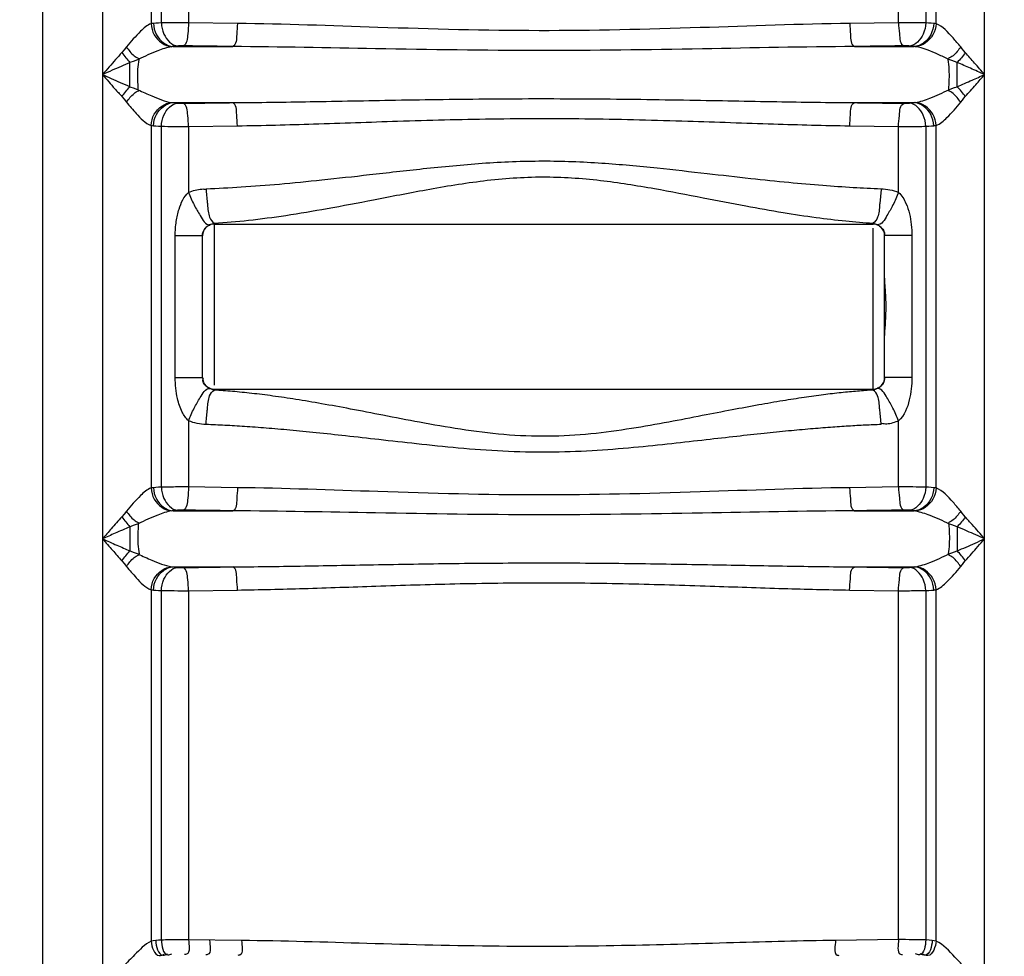
# Model space of a CAD drawing. Units: millimetres. Extents: x -898 to 3147, y 20328 to 23929.
# Drawn here: x 908 to 1247, y 22877 to 23199 of the extents above; entities that cross this region are included whole.
import ezdxf

# ---------------------------------------------------------------- set-up
doc = ezdxf.new("R2010")
doc.units = ezdxf.units.MM
doc.layers.add('AM_5', color=3, linetype='Continuous', lineweight=25)
doc.layers.add('körperlinien dünn', color=1, linetype='Continuous', lineweight=25)
doc.styles.get("Standard").update_dxf_attribs({"font": 'ARIAL.TTF'})
doc.dimstyles.new('AM_DIN$0', dxfattribs={"dimtxt": 50, "dimasz": 65, "dimexe": 25, "dimexo": 1, "dimgap": 15, "dimtad": 1, "dimdec": 0, "dimdsep": 46, "dimtxsty": 'STANDARD', "dimcen": 0, "dimclrd": 256, "dimclre": 256, "dimclrt": 2, "dimadec": 0, "dimazin": 2, "dimtp": 0.1, "dimtm": 0.1, "dimtfac": 0.71, "dimtdec": 0, "dimtmove": 0, "dimatfit": 3, "dimfxl": 1, "dimlwd": -1, "dimlwe": -1, "dimarcsym": 0})

# ---------------------------------------------------------------- blocks, each defined once
blk = doc.blocks.new('*D1558')
at = {"layer": 'AM_5'}
for p, q in [((1394.63, 23907.46), (-849.86, 23907.46)), ((-824.86, 23842.46), (-824.86, 22093.47)), ((-107.18, 22028.47), (-849.86, 22028.47))]:
    blk.add_line(p, q, dxfattribs=at)
for points in [[(-835.7, 23842.46), (-814.03, 23842.46), (-824.86, 23907.46)], [(-835.7, 22093.47), (-814.03, 22093.47), (-824.86, 22028.47)]]:
    blk.add_solid(points, dxfattribs=at)
at = {"layer": 'DEFPOINTS', "color": 0}
for p in [(1395.63, 23907.46), (-824.86, 22028.47), (-106.18, 22028.47)]:
    blk.add_point(p, dxfattribs=at)
at = {"layer": 'AM_5', "color": 2, "insert": (-865.39, 22908.67), "char_height": 50, "attachment_point": 5, "rotation": 90}
blk.add_mtext('1880', dxfattribs=at)

msp = doc.modelspace()

# ---------------------------------------------------------------- linework, layer by layer
at = {"layer": 'körperlinien dünn'}
for p, q in [((915.82, 22028.47), (915.82, 23591.47)), ((1223.55, 23197.98), (1223.55, 23290.22)), ((1240.28, 22308.79), (1240.28, 23290.22)), ((1210.62, 23198.31), (1210.62, 23288.17)), ((1220, 23288.17), (1220, 23198.25)), ((936.35, 23283.99), (936.35, 22308.79)), ((953.08, 23283.99), (953.08, 23197.98)), ((956.64, 23198.25), (956.64, 23283.99)), ((966.02, 23283.99), (966.02, 23198.31)), ((982.84, 23198.07), (966.02, 23198.31)), ((1210.62, 23198.31), (1193.8, 23198.07)), ((960.66, 23190.1), (981.2, 23190.1)), ((1195.44, 23190.1), (1215.97, 23190.1)), ((945.82, 23176.27), (945.82, 23184.6)), ((1230.82, 23176.27), (1230.82, 23184.6)), ((960.66, 23170.77), (981.2, 23170.77)), ((1195.44, 23170.77), (1215.97, 23170.77)), ((953.09, 23162.89), (953.08, 23037.98)), ((956.64, 23038.25), (956.64, 23162.62)), ((966.02, 23162.56), (982.84, 23162.8)), ((966.02, 23162.56), (966.02, 23139.84)), ((1193.8, 23162.8), (1210.62, 23162.56)), ((1210.62, 23139.84), (1210.62, 23162.56)), ((1220, 23162.62), (1220, 23038.25)), ((1223.55, 23037.98), (1223.55, 23162.89)), ((974.82, 23129.24), (974.82, 23073.41)), ((974.82, 23128.92), (1201.82, 23128.92)), ((1201.82, 23128.92), (1201.82, 23129.24)), ((1201.82, 23129.24), (1202.6, 23129)), ((1201.82, 23071.7), (1201.82, 23127.52)), ((1202.6, 23129), (1203.28, 23128.7)), ((961.41, 23076), (961.41, 23124.94)), ((961.41, 23124.94), (970.82, 23124.94)), ((970.82, 23076), (970.82, 23124.94)), ((1205.82, 23076), (1205.82, 23124.94)), ((1215.22, 23124.94), (1205.82, 23124.94)), ((1215.22, 23124.94), (1215.22, 23076)), ((961.41, 23076), (970.82, 23076)), ((1215.22, 23076), (1205.82, 23076)), ((974.17, 23071.89), (973.35, 23072.24)), ((974.82, 23071.7), (974.17, 23071.89)), ((974.82, 23072.02), (974.82, 23071.7)), ((974.82, 23072.02), (1201.82, 23072.02)), ((966.02, 23061.1), (966.02, 23038.31)), ((1210.62, 23038.31), (1210.62, 23061.1)), ((982.86, 23038.07), (966.02, 23038.31)), ((1210.62, 23038.31), (1193.77, 23038.07)), ((960.66, 23030.1), (981.23, 23030.1)), ((1195.41, 23030.1), (1215.97, 23030.1)), ((945.82, 23024.6), (945.82, 23016.27)), ((1230.82, 23024.6), (1230.82, 23016.27)), ((960.66, 23010.77), (981.23, 23010.77)), ((1195.41, 23010.77), (1215.97, 23010.77)), ((953.09, 23002.9), (953.09, 22881.77)), ((956.64, 22882.15), (956.64, 23002.63)), ((966.02, 23002.57), (982.86, 23002.8)), ((966.02, 23002.57), (966.02, 22882.26)), ((1193.77, 23002.8), (1210.62, 23002.57)), ((1210.62, 22882.3), (1210.62, 23002.57)), ((1220, 23002.63), (1220, 22882.18)), ((1223.55, 22881.81), (1223.55, 23002.9)), ((984.27, 22882.01), (966.02, 22882.26)), ((1210.62, 22882.3), (1188.87, 22882.01))]:
    msp.add_line(p, q, dxfattribs=at)
for points in [[(953.91, 23198.07), (953.48, 23198.03), (953.08, 23197.98)], [(956.64, 23198.25), (955.61, 23198.19), (954.71, 23198.13), (953.91, 23198.07)], [(1222.73, 23198.07), (1221.89, 23198.14), (1220.98, 23198.2), (1220, 23198.25)], [(1223.55, 23197.98), (1223.15, 23198.03), (1222.73, 23198.07)], [(944.6, 23189.96), (943.8, 23188.96), (943.01, 23188.04)], [(960.66, 23190.1), (960.43, 23190.08), (960.22, 23190.05)], [(962.24, 23190.28), (961.65, 23190.22), (961.13, 23190.17), (960.66, 23190.1)], [(964.12, 23190.34), (963.87, 23190.34), (963.62, 23190.34), (963.36, 23190.34), (963.1, 23190.33), (962.82, 23190.32), (962.53, 23190.3), (962.24, 23190.28)], [(1214.39, 23190.28), (1214.2, 23190.3), (1213.99, 23190.31), (1213.76, 23190.32), (1213.5, 23190.33), (1213.21, 23190.34), (1212.88, 23190.34), (1212.52, 23190.34)], [(1215.97, 23190.1), (1215.49, 23190.17), (1214.96, 23190.23), (1214.39, 23190.28)], [(1216.42, 23190.05), (1216.2, 23190.08), (1215.97, 23190.1)], [(1233.62, 23188.04), (1233.12, 23188.61), (1232.59, 23189.26), (1232.04, 23189.96)], [(948.69, 23185.66), (947.26, 23185.1), (945.82, 23184.6)], [(1230.82, 23184.6), (1229.9, 23184.92), (1228.94, 23185.27), (1227.95, 23185.66)], [(945.82, 23176.27), (947.26, 23175.77), (948.69, 23175.22)], [(1227.95, 23175.22), (1228.95, 23175.6), (1229.9, 23175.96), (1230.82, 23176.27)], [(943.01, 23172.84), (943.8, 23171.92), (944.6, 23170.91)], [(960.22, 23170.82), (960.44, 23170.79), (960.66, 23170.77)], [(960.66, 23170.77), (961.15, 23170.71), (961.68, 23170.65), (962.24, 23170.59)], [(962.24, 23170.59), (962.43, 23170.58), (962.64, 23170.56), (962.87, 23170.55), (963.13, 23170.54), (963.42, 23170.54), (963.75, 23170.53), (964.12, 23170.53)], [(1212.52, 23170.53), (1212.77, 23170.53), (1213.02, 23170.53), (1213.27, 23170.54), (1213.54, 23170.54), (1213.82, 23170.55), (1214.11, 23170.57), (1214.39, 23170.59)], [(1214.39, 23170.59), (1214.99, 23170.65), (1215.51, 23170.71), (1215.97, 23170.77)], [(1215.97, 23170.77), (1216.2, 23170.79), (1216.42, 23170.82)], [(1232.04, 23170.91), (1232.6, 23171.62), (1233.13, 23172.26), (1233.62, 23172.84)], [(953.09, 23162.89), (953.49, 23162.84), (953.91, 23162.8)], [(953.91, 23162.8), (954.75, 23162.74), (955.66, 23162.68), (956.64, 23162.62)], [(1220, 23162.62), (1221.03, 23162.68), (1221.93, 23162.74), (1222.73, 23162.8)], [(1222.73, 23162.8), (1223.15, 23162.84), (1223.55, 23162.89)], [(973.35, 23128.7), (973.73, 23128.87), (974.09, 23129.02), (974.46, 23129.14), (974.82, 23129.24)], [(1203.28, 23072.24), (1202.77, 23072.01), (1202.29, 23071.83), (1201.82, 23071.7)], [(953.9, 23038.07), (953.48, 23038.03), (953.08, 23037.98)], [(956.64, 23038.25), (955.61, 23038.19), (954.7, 23038.13), (953.9, 23038.07)], [(1222.73, 23038.07), (1221.89, 23038.13), (1220.98, 23038.19), (1220, 23038.25)], [(1223.55, 23037.98), (1223.15, 23038.03), (1222.73, 23038.07)], [(944.6, 23029.96), (943.8, 23028.96), (943.01, 23028.04)], [(960.66, 23030.1), (960.43, 23030.08), (960.22, 23030.05)], [(962.24, 23030.28), (961.65, 23030.22), (961.13, 23030.16), (960.66, 23030.1)], [(964.12, 23030.34), (963.87, 23030.34), (963.62, 23030.34), (963.36, 23030.33), (963.1, 23030.33), (962.82, 23030.32), (962.53, 23030.3), (962.24, 23030.28)], [(1214.39, 23030.28), (1214.2, 23030.29), (1213.99, 23030.31), (1213.76, 23030.32), (1213.5, 23030.33), (1213.21, 23030.34), (1212.88, 23030.34), (1212.52, 23030.34)], [(1215.97, 23030.1), (1215.49, 23030.16), (1214.96, 23030.22), (1214.39, 23030.28)], [(1216.42, 23030.05), (1216.2, 23030.08), (1215.97, 23030.1)], [(1233.62, 23028.04), (1233.12, 23028.61), (1232.59, 23029.26), (1232.04, 23029.96)], [(948.69, 23025.66), (947.26, 23025.1), (945.82, 23024.6)], [(1230.82, 23024.6), (1229.9, 23024.92), (1228.94, 23025.27), (1227.95, 23025.66)], [(945.82, 23016.27), (947.26, 23015.77), (948.69, 23015.22)], [(1227.95, 23015.22), (1228.95, 23015.61), (1229.9, 23015.96), (1230.82, 23016.27)], [(943.01, 23012.84), (943.8, 23011.92), (944.6, 23010.91)], [(960.22, 23010.82), (960.44, 23010.8), (960.66, 23010.77)], [(960.66, 23010.77), (961.15, 23010.71), (961.68, 23010.65), (962.24, 23010.6)], [(1214.39, 23010.6), (1214.99, 23010.65), (1215.51, 23010.71), (1215.97, 23010.77)], [(1215.97, 23010.77), (1216.2, 23010.8), (1216.42, 23010.82)], [(1232.04, 23010.91), (1232.6, 23011.62), (1233.13, 23012.26), (1233.62, 23012.84)], [(962.24, 23010.6), (962.43, 23010.58), (962.64, 23010.57), (962.87, 23010.56), (963.13, 23010.55), (963.42, 23010.54), (963.75, 23010.54), (964.12, 23010.54)], [(1212.52, 23010.54), (1212.77, 23010.54), (1213.02, 23010.54), (1213.27, 23010.54), (1213.54, 23010.55), (1213.82, 23010.56), (1214.11, 23010.57), (1214.39, 23010.6)], [(953.09, 23002.9), (953.49, 23002.84), (953.9, 23002.8)], [(953.9, 23002.8), (954.75, 23002.74), (955.66, 23002.68), (956.64, 23002.63)], [(1220, 23002.63), (1221.03, 23002.68), (1221.94, 23002.74), (1222.73, 23002.8)], [(1222.73, 23002.8), (1223.16, 23002.85), (1223.55, 23002.9)], [(954.69, 22882.01), (953.83, 22881.92), (953.09, 22881.77)], [(956.64, 22882.15), (955.6, 22882.08), (954.69, 22882.01)], [(1222.21, 22882.01), (1221.15, 22882.1), (1220, 22882.18)], [(1223.55, 22881.81), (1222.9, 22881.93), (1222.21, 22882.01)]]:
    msp.add_lwpolyline(points, dxfattribs=at)
for centre, start, end in [((974.82, 23124.92), 90, 180), ((1201.82, 23124.92), 0, 90), ((974.82, 23076.02), 180, 270), ((1201.82, 23076.02), 270, 0)]:
    msp.add_arc(centre, 4, start, end, dxfattribs=at)
for points, knots in [([(953.08, 23197.98), (951.69, 23197.46), (948.69, 23194.72), (946.12, 23191.85), (944.6, 23189.96)], [0, 0, 0, 0, 4.470878, 11.733043, 11.733043, 11.733043, 11.733043]), ([(953.08, 23197.98), (953.16, 23196.65), (954.14, 23192.93), (957.8, 23190.2), (960.22, 23190.05)], [0, 0, 0, 0, 4.002791, 11.282067, 11.282067, 11.282067, 11.282067]), ([(953.91, 23198.07), (953.96, 23196.73), (954.79, 23193.08), (958.32, 23190.22), (960.66, 23190.1)], [0, 0, 0, 0, 4.022896, 11.065497, 11.065497, 11.065497, 11.065497]), ([(966.02, 23198.31), (964.76, 23198.31), (961.63, 23198.31), (958.5, 23198.29), (956.64, 23198.25)], [0, 0, 0, 0, 3.788467, 9.382516, 9.382516, 9.382516, 9.382516]), ([(956.64, 23198.25), (956.7, 23196.94), (957.32, 23193.62), (960.16, 23190.45), (962.24, 23190.28)], [0, 0, 0, 0, 3.955646, 10.225635, 10.225635, 10.225635, 10.225635]), ([(966.02, 23198.31), (966, 23197.04), (965.66, 23194.59), (965.53, 23190.83), (964.12, 23190.34)], [0, 0, 0, 0, 3.810088, 8.280834, 8.280834, 8.280834, 8.280834]), ([(982.84, 23198.07), (982.82, 23196.81), (982.47, 23194.38), (982.55, 23190.66), (981.2, 23190.1)], [0, 0, 0, 0, 3.806691, 8.20302, 8.20302, 8.20302, 8.20302]), ([(1193.8, 23198.07), (1176.63, 23197.86), (1140.97, 23196.43), (1086.76, 23195.08), (1033.6, 23196.54), (998.97, 23197.87), (982.84, 23198.07)], [0, 0, 0, 0, 51.509771, 107.071644, 162.623078, 211.025202, 211.025202, 211.025202, 211.025202]), ([(1193.8, 23198.07), (1193.82, 23196.81), (1194.17, 23194.38), (1194.08, 23190.67), (1195.44, 23190.11)], [0, 0, 0, 0, 3.80329, 8.193584, 8.193584, 8.193584, 8.193584]), ([(1220, 23198.25), (1218.52, 23198.28), (1215.39, 23198.31), (1212.27, 23198.31), (1210.62, 23198.31)], [0, 0, 0, 0, 4.432257, 9.382055, 9.382055, 9.382055, 9.382055]), ([(1210.62, 23198.31), (1210.63, 23197.04), (1210.98, 23194.59), (1211.11, 23190.83), (1212.52, 23190.34)], [0, 0, 0, 0, 3.810089, 8.280835, 8.280835, 8.280835, 8.280835]), ([(1220, 23198.25), (1219.94, 23196.94), (1219.32, 23193.62), (1216.47, 23190.45), (1214.39, 23190.28)], [0, 0, 0, 0, 3.955646, 10.225636, 10.225636, 10.225636, 10.225636]), ([(1222.73, 23198.07), (1222.67, 23196.73), (1221.84, 23193.08), (1218.32, 23190.22), (1215.97, 23190.1)], [0, 0, 0, 0, 4.022916, 11.065436, 11.065436, 11.065436, 11.065436]), ([(1223.55, 23197.98), (1223.47, 23196.65), (1222.5, 23192.93), (1218.84, 23190.2), (1216.42, 23190.05)], [0, 0, 0, 0, 4.002637, 11.281542, 11.281542, 11.281542, 11.281542]), ([(1232.04, 23189.96), (1231.19, 23191.03), (1228.64, 23193.91), (1225.93, 23197.09), (1223.55, 23197.98)], [0, 0, 0, 0, 4.083728, 11.711175, 11.711175, 11.711175, 11.711175]), ([(943.01, 23188.04), (941.56, 23186.41), (939.33, 23183.88), (937.13, 23181.33), (936.36, 23180.43)], [0, 0, 0, 0, 6.554846, 10.105695, 10.105695, 10.105695, 10.105695]), ([(944.6, 23189.96), (945.39, 23188.88), (946.55, 23187.25), (948.26, 23186.23), (948.82, 23186.01)], [0, 0, 0, 0, 4.021705, 5.85418, 5.85418, 5.85418, 5.85418]), ([(960.22, 23190.05), (958.55, 23189.79), (954.63, 23188.41), (950.86, 23186.75), (948.69, 23185.66)], [0, 0, 0, 0, 5.066527, 12.366499, 12.366499, 12.366499, 12.366499]), ([(981.2, 23190.1), (978.35, 23190.14), (972.65, 23190.22), (966.96, 23190.3), (964.12, 23190.34)], [0, 0, 0, 0, 8.557434, 17.079702, 17.079702, 17.079702, 17.079702]), ([(1195.44, 23190.1), (1177.98, 23189.99), (1141.75, 23189.2), (1086.74, 23188.46), (1032.78, 23189.26), (997.61, 23189.99), (981.2, 23190.1)], [0, 0, 0, 0, 52.38651, 108.707333, 165.025005, 214.257391, 214.257391, 214.257391, 214.257391]), ([(1212.52, 23190.34), (1209.67, 23190.3), (1203.98, 23190.22), (1198.29, 23190.14), (1195.44, 23190.1)], [0, 0, 0, 0, 8.522245, 17.079702, 17.079702, 17.079702, 17.079702]), ([(1227.95, 23185.66), (1226.75, 23186.26), (1223.02, 23187.97), (1219.16, 23189.63), (1216.42, 23190.05)], [0, 0, 0, 0, 4.017514, 12.358555, 12.358555, 12.358555, 12.358555]), ([(1232.04, 23189.96), (1231.25, 23188.88), (1230.08, 23187.25), (1228.38, 23186.23), (1227.81, 23186)], [0, 0, 0, 0, 4.021887, 5.854805, 5.854805, 5.854805, 5.854805]), ([(1240.28, 23180.44), (1239.14, 23181.76), (1236.93, 23184.3), (1234.7, 23186.83), (1233.62, 23188.04)], [0, 0, 0, 0, 5.251666, 10.105779, 10.105779, 10.105779, 10.105779]), ([(945.82, 23184.6), (943.76, 23183.72), (940.6, 23182.33), (937.46, 23180.92), (936.35, 23180.43)], [0, 0, 0, 0, 6.719577, 10.342455, 10.342455, 10.342455, 10.342455]), ([(948.69, 23175.22), (948.55, 23177.56), (948.37, 23181.04), (948.75, 23184.5), (948.96, 23185.61)], [0, 0, 0, 0, 7.047387, 10.414428, 10.414428, 10.414428, 10.414428]), ([(1227.95, 23175.22), (1228.08, 23177.56), (1228.27, 23181.04), (1227.88, 23184.5), (1227.67, 23185.61)], [0, 0, 0, 0, 7.048411, 10.414472, 10.414472, 10.414472, 10.414472]), ([(1240.28, 23180.44), (1238.65, 23181.16), (1235.5, 23182.56), (1232.34, 23183.94), (1230.82, 23184.6)], [0, 0, 0, 0, 5.360695, 10.34236, 10.34236, 10.34236, 10.34236]), ([(936.35, 23180.44), (937.77, 23178.8), (939.96, 23176.24), (942.23, 23173.76), (943.07, 23172.89)], [0, 0, 0, 0, 6.489208, 10.103734, 10.103734, 10.103734, 10.103734]), ([(936.35, 23180.44), (938.37, 23179.54), (941.52, 23178.14), (944.68, 23176.76), (945.82, 23176.27)], [0, 0, 0, 0, 6.627019, 10.341812, 10.341812, 10.341812, 10.341812]), ([(1230.82, 23176.27), (1232.54, 23177.01), (1235.69, 23178.4), (1238.84, 23179.8), (1240.28, 23180.44)], [0, 0, 0, 0, 5.615689, 10.342194, 10.342194, 10.342194, 10.342194]), ([(1233.62, 23172.84), (1234.84, 23174.2), (1237.06, 23176.73), (1239.27, 23179.27), (1240.28, 23180.44)], [0, 0, 0, 0, 5.474376, 10.105775, 10.105775, 10.105775, 10.105775]), ([(944.6, 23170.91), (945.39, 23172), (946.55, 23173.62), (948.26, 23174.65), (948.82, 23174.87)], [0, 0, 0, 0, 4.02281, 5.856223, 5.856223, 5.856223, 5.856223]), ([(948.69, 23175.22), (950.21, 23174.46), (953.95, 23172.76), (957.83, 23171.19), (960.22, 23170.82)], [0, 0, 0, 0, 5.114494, 12.361741, 12.361741, 12.361741, 12.361741]), ([(1216.42, 23170.82), (1218.14, 23171.09), (1222.06, 23172.5), (1225.83, 23174.15), (1227.95, 23175.22)], [0, 0, 0, 0, 5.244167, 12.366193, 12.366193, 12.366193, 12.366193]), ([(1232.04, 23170.91), (1231.25, 23172), (1230.08, 23173.62), (1228.38, 23174.65), (1227.81, 23174.87)], [0, 0, 0, 0, 4.02189, 5.854816, 5.854816, 5.854816, 5.854816]), ([(944.6, 23170.91), (945.69, 23169.58), (948.24, 23166.7), (951.04, 23163.66), (953.09, 23162.89)], [0, 0, 0, 0, 5.160695, 11.721325, 11.721325, 11.721325, 11.721325]), ([(953.08, 23162.89), (953.16, 23164.23), (954.14, 23167.94), (957.8, 23170.68), (960.22, 23170.82)], [0, 0, 0, 0, 4.002637, 11.281533, 11.281533, 11.281533, 11.281533]), ([(953.91, 23162.8), (953.96, 23164.14), (954.79, 23167.8), (958.32, 23170.65), (960.66, 23170.77)], [0, 0, 0, 0, 4.022915, 11.065432, 11.065432, 11.065432, 11.065432]), ([(956.64, 23162.62), (956.7, 23163.94), (957.32, 23167.25), (960.16, 23170.42), (962.24, 23170.59)], [0, 0, 0, 0, 3.955646, 10.225636, 10.225636, 10.225636, 10.225636]), ([(964.12, 23170.53), (966.96, 23170.58), (972.65, 23170.66), (978.35, 23170.73), (981.2, 23170.77)], [0, 0, 0, 0, 8.52294, 17.079702, 17.079702, 17.079702, 17.079702]), ([(966.02, 23162.56), (966, 23163.83), (965.66, 23166.28), (965.53, 23170.04), (964.12, 23170.53)], [0, 0, 0, 0, 3.810092, 8.280836, 8.280836, 8.280836, 8.280836]), ([(981.2, 23170.77), (990.11, 23170.83), (1008.83, 23171.1), (1038.45, 23171.69), (1070.79, 23172.16), (1104.57, 23172.17), (1137.45, 23171.7), (1167.6, 23171.11), (1186.52, 23170.83), (1195.44, 23170.77)], [0, 0, 0, 0, 26.731908, 56.157649, 88.882982, 123.764246, 157.493108, 187.519805, 214.258767, 214.258767, 214.258767, 214.258767]), ([(982.84, 23162.8), (982.82, 23164.07), (982.47, 23166.49), (982.55, 23170.21), (981.2, 23170.77)], [0, 0, 0, 0, 3.806536, 8.202582, 8.202582, 8.202582, 8.202582]), ([(1193.8, 23162.8), (1193.81, 23164.07), (1194.17, 23166.49), (1194.08, 23170.22), (1195.44, 23170.77)], [0, 0, 0, 0, 3.806707, 8.203024, 8.203024, 8.203024, 8.203024]), ([(1195.44, 23170.77), (1198.29, 23170.73), (1203.98, 23170.66), (1209.67, 23170.58), (1212.52, 23170.53)], [0, 0, 0, 0, 8.556733, 17.079702, 17.079702, 17.079702, 17.079702]), ([(1210.62, 23162.56), (1210.63, 23163.83), (1210.98, 23166.28), (1211.11, 23170.04), (1212.52, 23170.53)], [0, 0, 0, 0, 3.810088, 8.280834, 8.280834, 8.280834, 8.280834]), ([(1220, 23162.62), (1219.94, 23163.94), (1219.32, 23167.25), (1216.47, 23170.42), (1214.39, 23170.59)], [0, 0, 0, 0, 3.955647, 10.225637, 10.225637, 10.225637, 10.225637]), ([(1222.73, 23162.8), (1222.67, 23164.14), (1221.84, 23167.8), (1218.32, 23170.65), (1215.97, 23170.77)], [0, 0, 0, 0, 4.022918, 11.06544, 11.06544, 11.06544, 11.06544]), ([(1223.55, 23162.89), (1223.47, 23164.23), (1222.5, 23167.94), (1218.84, 23170.68), (1216.42, 23170.82)], [0, 0, 0, 0, 4.002626, 11.281643, 11.281643, 11.281643, 11.281643]), ([(1223.55, 23162.89), (1225, 23163.44), (1227.97, 23166.21), (1230.57, 23169.05), (1232.04, 23170.91)], [0, 0, 0, 0, 4.639156, 11.731934, 11.731934, 11.731934, 11.731934]), ([(982.84, 23162.8), (991.59, 23162.91), (1009.99, 23163.41), (1039.14, 23164.48), (1071.02, 23165.34), (1104.35, 23165.36), (1136.77, 23164.5), (1166.44, 23163.42), (1185.05, 23162.91), (1193.8, 23162.8)], [0, 0, 0, 0, 26.249588, 55.22729, 87.507296, 121.932329, 155.203246, 184.77328, 211.029839, 211.029839, 211.029839, 211.029839]), ([(956.64, 23162.62), (958.11, 23162.6), (961.24, 23162.57), (964.37, 23162.56), (966.02, 23162.56)], [0, 0, 0, 0, 4.432227, 9.382017, 9.382017, 9.382017, 9.382017]), ([(1210.62, 23162.56), (1211.88, 23162.56), (1215.01, 23162.56), (1218.13, 23162.59), (1220, 23162.62)], [0, 0, 0, 0, 3.788443, 9.382412, 9.382412, 9.382412, 9.382412]), ([(972.03, 23141.11), (976.06, 23141.25), (984.49, 23141.68), (997.77, 23142.72), (1012.51, 23144.17), (1029.03, 23146.02), (1047.43, 23148.13), (1067.31, 23150.08), (1087.86, 23150.95), (1107.99, 23150.16), (1126.86, 23148.38), (1143.94, 23146.44), (1159.07, 23144.72), (1172.35, 23143.34), (1184.12, 23142.29), (1194.7, 23141.54), (1201.4, 23141.22), (1204.61, 23141.11)], [0, 0, 0, 0, 12.108591, 25.306099, 39.977325, 56.510872, 75.176482, 95.549162, 116.43635, 136.807626, 155.955098, 173.263735, 188.398616, 201.631689, 213.326063, 223.820927, 233.452282, 233.452282, 233.452282, 233.452282]), ([(974.82, 23129.24), (978.76, 23129.47), (987, 23130.19), (999.97, 23131.92), (1014.34, 23134.33), (1030.45, 23137.42), (1048.37, 23140.93), (1067.74, 23144.17), (1087.86, 23145.64), (1107.59, 23144.31), (1125.96, 23141.35), (1142.61, 23138.12), (1157.36, 23135.26), (1170.32, 23132.95), (1181.8, 23131.2), (1192.13, 23129.96), (1198.68, 23129.42), (1201.82, 23129.24)], [0, 0, 0, 0, 11.846482, 24.798772, 39.245209, 55.566273, 73.996542, 94.036461, 114.453404, 134.358158, 153.184559, 170.273143, 185.220455, 198.266122, 209.764394, 220.054496, 229.474749, 229.474749, 229.474749, 229.474749]), ([(961.41, 23124.94), (961.41, 23126.58), (961.62, 23129.68), (962.76, 23134.82), (964.35, 23138.39), (966.02, 23139.84)], [0, 0, 0, 0, 4.92067, 9.269172, 15.904016, 15.904016, 15.904016, 15.904016]), ([(966.02, 23139.84), (967.46, 23140.42), (969.46, 23141.11), (971.52, 23140.99), (971.99, 23140.9)], [0, 0, 0, 0, 4.671754, 6.120978, 6.120978, 6.120978, 6.120978]), ([(966.02, 23139.84), (966.59, 23138.36), (967.75, 23135.6), (969.31, 23133.05), (970.01, 23131.83)], [0, 0, 0, 0, 4.755, 8.964126, 8.964126, 8.964126, 8.964126]), ([(1210.62, 23139.84), (1210.05, 23138.36), (1208.89, 23135.6), (1207.32, 23133.05), (1206.63, 23131.83)], [0, 0, 0, 0, 4.755009, 8.964144, 8.964144, 8.964144, 8.964144]), ([(1210.62, 23139.84), (1211.76, 23138.82), (1213.22, 23136.34), (1214.83, 23131.29), (1215.22, 23127.47), (1215.22, 23124.94)], [0, 0, 0, 0, 4.588721, 8.338325, 15.93117, 15.93117, 15.93117, 15.93117]), ([(971.34, 23126.91), (971.67, 23127.51), (972.32, 23128.24), (973.17, 23128.55), (973.37, 23128.59)], [0, 0, 0, 0, 2.060955, 2.689246, 2.689246, 2.689246, 2.689246]), ([(1205.82, 23088.86), (1205.82, 23090.24), (1206.01, 23093.19), (1206.32, 23097.79), (1206.34, 23102.69), (1206.03, 23107.48), (1205.82, 23110.6), (1205.82, 23112.08)], [0, 0, 0, 0, 4.141901, 8.837967, 13.858779, 18.804609, 23.237442, 23.237442, 23.237442, 23.237442]), ([(966.02, 23061.1), (965.1, 23061.94), (963.45, 23064.41), (961.82, 23069.49), (961.41, 23073.58), (961.41, 23076)], [0, 0, 0, 0, 3.737583, 8.678994, 15.939267, 15.939267, 15.939267, 15.939267]), ([(971, 23074.58), (970.96, 23074.73), (970.91, 23075.04), (970.95, 23075.34), (970.99, 23075.48)], [0, 0, 0, 0, 0.4665165, 0.9055892, 0.9055892, 0.9055892, 0.9055892]), ([(1205.82, 23076), (1205.82, 23074.67), (1204.9, 23072.91), (1203.46, 23072.38), (1203.26, 23072.33)], [0, 0, 0, 0, 4.002938, 4.595939, 4.595939, 4.595939, 4.595939]), ([(1215.22, 23076), (1215.22, 23074.71), (1215.08, 23072.12), (1214.17, 23066.96), (1212.66, 23062.88), (1210.62, 23061.1)], [0, 0, 0, 0, 3.888247, 7.729278, 15.870381, 15.870381, 15.870381, 15.870381]), ([(966.02, 23061.1), (966.59, 23062.58), (967.75, 23065.34), (969.31, 23067.89), (970.01, 23069.11)], [0, 0, 0, 0, 4.755001, 8.964129, 8.964129, 8.964129, 8.964129]), ([(1201.82, 23071.7), (1200.05, 23071.6), (1196.4, 23071.33), (1190.72, 23070.79), (1184.58, 23070.07), (1177.85, 23069.14), (1170.42, 23067.98), (1162.15, 23066.54), (1152.92, 23064.82), (1142.59, 23062.81), (1131.05, 23060.58), (1118.29, 23058.31), (1104.43, 23056.41), (1089.73, 23055.51), (1074.67, 23056.15), (1059.9, 23058.05), (1046.03, 23060.49), (1033.42, 23062.93), (1022.18, 23065.12), (1012.19, 23066.96), (1003.27, 23068.46), (995.25, 23069.65), (987.96, 23070.57), (981.23, 23071.26), (976.91, 23071.58), (974.82, 23071.7)], [0, 0, 0, 0, 5.315203, 10.979493, 17.119124, 23.862567, 31.340494, 39.685418, 49.030813, 59.509523, 71.253701, 84.308422, 98.395618, 113.195718, 128.422414, 143.545484, 157.822997, 170.678417, 182.068392, 192.16703, 201.153584, 209.204953, 216.496221, 223.199637, 229.491589, 229.491589, 229.491589, 229.491589]), ([(1210.62, 23061.1), (1210.05, 23062.58), (1208.89, 23065.34), (1207.32, 23067.89), (1206.63, 23069.11)], [0, 0, 0, 0, 4.755, 8.964126, 8.964126, 8.964126, 8.964126]), ([(1204.61, 23059.83), (1202.8, 23059.77), (1199.06, 23059.61), (1193.24, 23059.28), (1186.95, 23058.85), (1180.06, 23058.29), (1172.45, 23057.59), (1163.98, 23056.73), (1154.52, 23055.7), (1143.93, 23054.5), (1132.09, 23053.15), (1118.99, 23051.79), (1104.79, 23050.65), (1089.76, 23050.12), (1074.37, 23050.49), (1059.24, 23051.63), (1045.01, 23053.1), (1032.07, 23054.57), (1020.55, 23055.88), (1010.31, 23056.98), (1001.18, 23057.88), (992.96, 23058.6), (985.49, 23059.15), (978.6, 23059.56), (974.17, 23059.75), (972.03, 23059.83)], [0, 0, 0, 0, 5.436779, 11.223283, 17.485916, 24.35292, 31.954483, 40.422896, 49.892798, 60.50172, 72.394019, 85.639301, 99.99163, 115.139979, 130.732202, 146.151653, 160.642995, 173.661539, 185.193919, 195.429953, 204.554428, 212.745404, 220.177688, 227.023152, 233.458301, 233.458301, 233.458301, 233.458301]), ([(1210.62, 23061.1), (1209.31, 23060.57), (1207.36, 23059.82), (1205.31, 23060.05), (1204.73, 23060.23)], [0, 0, 0, 0, 4.226817, 6.046316, 6.046316, 6.046316, 6.046316]), ([(953.08, 23037.98), (951.69, 23037.45), (948.69, 23034.72), (946.12, 23031.85), (944.6, 23029.96)], [0, 0, 0, 0, 4.469982, 11.731361, 11.731361, 11.731361, 11.731361]), ([(953.08, 23037.98), (953.16, 23036.64), (954.14, 23032.93), (957.8, 23030.19), (960.22, 23030.05)], [0, 0, 0, 0, 4.003003, 11.282338, 11.282338, 11.282338, 11.282338]), ([(953.9, 23038.07), (953.96, 23036.73), (954.79, 23033.07), (958.32, 23030.22), (960.66, 23030.1)], [0, 0, 0, 0, 4.023014, 11.066899, 11.066899, 11.066899, 11.066899]), ([(966.02, 23038.31), (964.76, 23038.31), (961.63, 23038.31), (958.5, 23038.28), (956.64, 23038.25)], [0, 0, 0, 0, 3.788432, 9.382515, 9.382515, 9.382515, 9.382515]), ([(956.64, 23038.25), (956.7, 23036.93), (957.32, 23033.62), (960.16, 23030.45), (962.24, 23030.28)], [0, 0, 0, 0, 3.955646, 10.225635, 10.225635, 10.225635, 10.225635]), ([(966.02, 23038.31), (966, 23037.04), (965.66, 23034.59), (965.53, 23030.83), (964.12, 23030.34)], [0, 0, 0, 0, 3.810088, 8.280834, 8.280834, 8.280834, 8.280834]), ([(982.86, 23038.07), (982.85, 23036.8), (982.49, 23034.38), (982.58, 23030.65), (981.23, 23030.1)], [0, 0, 0, 0, 3.806686, 8.202901, 8.202901, 8.202901, 8.202901]), ([(1193.77, 23038.07), (1176.61, 23037.85), (1140.95, 23036.43), (1086.76, 23035.07), (1033.61, 23036.53), (998.99, 23037.87), (982.86, 23038.07)], [0, 0, 0, 0, 51.495788, 107.043837, 162.581497, 210.97031, 210.97031, 210.97031, 210.97031]), ([(1193.77, 23038.07), (1193.79, 23036.8), (1194.14, 23034.38), (1194.05, 23030.66), (1195.41, 23030.11)], [0, 0, 0, 0, 3.803278, 8.193447, 8.193447, 8.193447, 8.193447]), ([(1220, 23038.25), (1218.52, 23038.28), (1215.39, 23038.31), (1212.27, 23038.31), (1210.62, 23038.31)], [0, 0, 0, 0, 4.432297, 9.382055, 9.382055, 9.382055, 9.382055]), ([(1210.62, 23038.31), (1210.63, 23037.04), (1210.98, 23034.59), (1211.11, 23030.83), (1212.52, 23030.34)], [0, 0, 0, 0, 3.810089, 8.280835, 8.280835, 8.280835, 8.280835]), ([(1220, 23038.25), (1219.94, 23036.93), (1219.32, 23033.62), (1216.47, 23030.45), (1214.39, 23030.28)], [0, 0, 0, 0, 3.955646, 10.225636, 10.225636, 10.225636, 10.225636]), ([(1222.73, 23038.07), (1222.68, 23036.73), (1221.85, 23033.07), (1218.32, 23030.22), (1215.97, 23030.1)], [0, 0, 0, 0, 4.023034, 11.066835, 11.066835, 11.066835, 11.066835]), ([(1223.55, 23037.98), (1223.47, 23036.64), (1222.5, 23032.93), (1218.84, 23030.19), (1216.42, 23030.05)], [0, 0, 0, 0, 4.00285, 11.281812, 11.281812, 11.281812, 11.281812]), ([(1232.04, 23029.96), (1231.19, 23031.03), (1228.64, 23033.91), (1225.93, 23037.09), (1223.55, 23037.98)], [0, 0, 0, 0, 4.082943, 11.709453, 11.709453, 11.709453, 11.709453]), ([(943.01, 23028.04), (941.8, 23026.67), (939.57, 23024.14), (937.36, 23021.6), (936.35, 23020.44)], [0, 0, 0, 0, 5.47413, 10.105025, 10.105025, 10.105025, 10.105025]), ([(944.6, 23029.96), (945.39, 23028.88), (946.55, 23027.25), (948.26, 23026.23), (948.82, 23026)], [0, 0, 0, 0, 4.021962, 5.854493, 5.854493, 5.854493, 5.854493]), ([(960.22, 23030.05), (958.55, 23029.79), (954.63, 23028.4), (950.86, 23026.75), (948.69, 23025.66)], [0, 0, 0, 0, 5.066097, 12.365584, 12.365584, 12.365584, 12.365584]), ([(981.23, 23030.1), (978.37, 23030.14), (972.67, 23030.21), (966.97, 23030.29), (964.12, 23030.34)], [0, 0, 0, 0, 8.571408, 17.107536, 17.107536, 17.107536, 17.107536]), ([(1195.41, 23030.1), (1177.95, 23029.98), (1141.73, 23029.2), (1086.74, 23028.46), (1032.8, 23029.26), (997.63, 23029.99), (981.23, 23030.1)], [0, 0, 0, 0, 52.37228, 108.67912, 164.98286, 214.201695, 214.201695, 214.201695, 214.201695]), ([(1212.52, 23030.34), (1209.67, 23030.29), (1203.97, 23030.21), (1198.27, 23030.14), (1195.41, 23030.1)], [0, 0, 0, 0, 8.536106, 17.107536, 17.107536, 17.107536, 17.107536]), ([(1216.42, 23030.05), (1218.12, 23029.78), (1222.04, 23028.39), (1225.81, 23026.74), (1227.95, 23025.66)], [0, 0, 0, 0, 5.169203, 12.365389, 12.365389, 12.365389, 12.365389]), ([(1232.04, 23029.96), (1231.25, 23028.88), (1230.08, 23027.25), (1228.38, 23026.23), (1227.81, 23026)], [0, 0, 0, 0, 4.022144, 5.855118, 5.855118, 5.855118, 5.855118]), ([(1240.28, 23020.44), (1238.87, 23022.07), (1236.68, 23024.63), (1234.4, 23027.11), (1233.57, 23027.99)], [0, 0, 0, 0, 6.488678, 10.102981, 10.102981, 10.102981, 10.102981]), ([(945.82, 23024.6), (944.1, 23023.86), (940.94, 23022.47), (937.79, 23021.08), (936.35, 23020.44)], [0, 0, 0, 0, 5.615557, 10.341629, 10.341629, 10.341629, 10.341629]), ([(948.69, 23025.66), (948.55, 23023.31), (948.37, 23019.83), (948.75, 23016.37), (948.96, 23015.27)], [0, 0, 0, 0, 7.048394, 10.411012, 10.411012, 10.411012, 10.411012]), ([(1227.95, 23025.66), (1228.08, 23023.31), (1228.27, 23019.83), (1227.88, 23016.37), (1227.67, 23015.27)], [0, 0, 0, 0, 7.04601, 10.410908, 10.410908, 10.410908, 10.410908]), ([(1240.28, 23020.44), (1238.26, 23021.33), (1235.11, 23022.73), (1231.96, 23024.11), (1230.82, 23024.6)], [0, 0, 0, 0, 6.626596, 10.341247, 10.341247, 10.341247, 10.341247]), ([(936.35, 23020.44), (937.5, 23019.12), (939.71, 23016.57), (941.93, 23014.05), (943.01, 23012.84)], [0, 0, 0, 0, 5.251292, 10.105029, 10.105029, 10.105029, 10.105029]), ([(936.35, 23020.44), (937.98, 23019.71), (941.14, 23018.31), (944.29, 23016.93), (945.82, 23016.27)], [0, 0, 0, 0, 5.360407, 10.341795, 10.341795, 10.341795, 10.341795]), ([(1230.82, 23016.27), (1232.87, 23017.16), (1236.03, 23018.55), (1239.18, 23019.95), (1240.28, 23020.44)], [0, 0, 0, 0, 6.719175, 10.341889, 10.341889, 10.341889, 10.341889]), ([(1233.62, 23012.84), (1235.08, 23014.47), (1237.3, 23017), (1239.5, 23019.55), (1240.27, 23020.45)], [0, 0, 0, 0, 6.554317, 10.104945, 10.104945, 10.104945, 10.104945]), ([(944.6, 23010.91), (945.39, 23012), (946.55, 23013.62), (948.26, 23014.65), (948.82, 23014.87)], [0, 0, 0, 0, 4.023065, 5.856533, 5.856533, 5.856533, 5.856533]), ([(948.69, 23015.22), (950.21, 23014.46), (953.95, 23012.77), (957.83, 23011.2), (960.22, 23010.82)], [0, 0, 0, 0, 5.114199, 12.360821, 12.360821, 12.360821, 12.360821]), ([(1216.42, 23010.82), (1218.14, 23011.09), (1222.06, 23012.5), (1225.83, 23014.15), (1227.95, 23015.22)], [0, 0, 0, 0, 5.243295, 12.365278, 12.365278, 12.365278, 12.365278]), ([(1232.04, 23010.91), (1231.25, 23012), (1230.08, 23013.62), (1228.38, 23014.65), (1227.81, 23014.87)], [0, 0, 0, 0, 4.022147, 5.855129, 5.855129, 5.855129, 5.855129]), ([(944.6, 23010.91), (945.69, 23009.58), (948.24, 23006.7), (951.04, 23003.66), (953.09, 23002.9)], [0, 0, 0, 0, 5.160219, 11.719634, 11.719634, 11.719634, 11.719634]), ([(953.08, 23002.9), (953.16, 23004.23), (954.14, 23007.95), (957.8, 23010.68), (960.22, 23010.82)], [0, 0, 0, 0, 4.00285, 11.281804, 11.281804, 11.281804, 11.281804]), ([(953.9, 23002.8), (953.96, 23004.14), (954.79, 23007.8), (958.32, 23010.66), (960.66, 23010.77)], [0, 0, 0, 0, 4.023033, 11.066832, 11.066832, 11.066832, 11.066832]), ([(964.12, 23010.54), (966.97, 23010.58), (972.67, 23010.66), (978.37, 23010.74), (981.23, 23010.77)], [0, 0, 0, 0, 8.536803, 17.107536, 17.107536, 17.107536, 17.107536]), ([(981.23, 23010.77), (988.97, 23010.83), (1005.14, 23011.05), (1030.5, 23011.53), (1058.16, 23012.01), (1087.6, 23012.22), (1117.34, 23012.02), (1145.6, 23011.54), (1171.38, 23011.05), (1187.67, 23010.83), (1195.41, 23010.77)], [0, 0, 0, 0, 23.243607, 48.516327, 76.093186, 106.215484, 136.845063, 165.308529, 190.994684, 214.20326, 214.20326, 214.20326, 214.20326]), ([(982.86, 23002.8), (982.85, 23004.07), (982.49, 23006.5), (982.58, 23010.22), (981.23, 23010.77)], [0, 0, 0, 0, 3.80665, 8.202795, 8.202795, 8.202795, 8.202795]), ([(1193.77, 23002.8), (1193.79, 23004.07), (1194.14, 23006.5), (1194.05, 23010.22), (1195.41, 23010.77)], [0, 0, 0, 0, 3.806702, 8.202906, 8.202906, 8.202906, 8.202906]), ([(1195.41, 23010.77), (1198.27, 23010.74), (1203.97, 23010.66), (1209.67, 23010.58), (1212.52, 23010.54)], [0, 0, 0, 0, 8.570704, 17.107536, 17.107536, 17.107536, 17.107536]), ([(1222.73, 23002.8), (1222.68, 23004.14), (1221.85, 23007.8), (1218.32, 23010.66), (1215.97, 23010.77)], [0, 0, 0, 0, 4.023036, 11.06684, 11.06684, 11.06684, 11.06684]), ([(1223.55, 23002.9), (1223.47, 23004.23), (1222.5, 23007.95), (1218.84, 23010.68), (1216.42, 23010.82)], [0, 0, 0, 0, 4.00284, 11.281914, 11.281914, 11.281914, 11.281914]), ([(1223.55, 23002.9), (1225, 23003.44), (1227.97, 23006.21), (1230.57, 23009.06), (1232.04, 23010.91)], [0, 0, 0, 0, 4.637823, 11.730247, 11.730247, 11.730247, 11.730247]), ([(956.64, 23002.63), (956.7, 23003.94), (957.32, 23007.25), (960.16, 23010.42), (962.24, 23010.6)], [0, 0, 0, 0, 3.955646, 10.225636, 10.225636, 10.225636, 10.225636]), ([(966.02, 23002.57), (966, 23003.84), (965.66, 23006.29), (965.53, 23010.04), (964.12, 23010.54)], [0, 0, 0, 0, 3.810092, 8.280836, 8.280836, 8.280836, 8.280836]), ([(1210.62, 23002.57), (1210.63, 23003.84), (1210.98, 23006.29), (1211.11, 23010.04), (1212.52, 23010.54)], [0, 0, 0, 0, 3.810088, 8.280834, 8.280834, 8.280834, 8.280834]), ([(1220, 23002.63), (1219.94, 23003.94), (1219.32, 23007.25), (1216.47, 23010.42), (1214.39, 23010.6)], [0, 0, 0, 0, 3.955647, 10.225637, 10.225637, 10.225637, 10.225637]), ([(982.86, 23002.8), (990.47, 23002.9), (1006.36, 23003.3), (1031.31, 23004.19), (1058.56, 23005.05), (1087.61, 23005.44), (1116.95, 23005.08), (1144.8, 23004.21), (1170.16, 23003.31), (1186.18, 23002.9), (1193.77, 23002.8)], [0, 0, 0, 0, 22.819625, 47.696526, 74.888153, 104.613233, 134.83956, 162.906241, 188.190407, 210.975623, 210.975623, 210.975623, 210.975623]), ([(956.64, 23002.63), (958.11, 23002.6), (961.24, 23002.57), (964.37, 23002.56), (966.02, 23002.57)], [0, 0, 0, 0, 4.432269, 9.382016, 9.382016, 9.382016, 9.382016]), ([(1210.62, 23002.57), (1211.88, 23002.57), (1215.01, 23002.57), (1218.13, 23002.59), (1220, 23002.63)], [0, 0, 0, 0, 3.788409, 9.382411, 9.382411, 9.382411, 9.382411]), ([(954.7, 22882.01), (954.78, 22880.13), (955.61, 22876.16), (958.25, 22877.12), (958.71, 22877.39)], [0, 0, 0, 0, 5.651408, 7.260782, 7.260782, 7.260782, 7.260782]), ([(966.02, 22882.26), (964.75, 22882.27), (961.62, 22882.26), (958.5, 22882.22), (956.64, 22882.15)], [0, 0, 0, 0, 3.803979, 9.383378, 9.383378, 9.383378, 9.383378]), ([(956.64, 22882.15), (956.72, 22880.32), (957.23, 22876.43), (959.78, 22877.21), (960.2, 22877.42)], [0, 0, 0, 0, 5.508896, 6.944191, 6.944191, 6.944191, 6.944191]), ([(966.02, 22882.26), (965.99, 22880.57), (966.89, 22877.39), (964.82, 22877.14), (964.59, 22877.14)], [0, 0, 0, 0, 5.069715, 5.763528, 5.763528, 5.763528, 5.763528]), ([(973.27, 22882.15), (973.25, 22880.46), (974.19, 22877.33), (972.14, 22877.03), (971.92, 22877.02)], [0, 0, 0, 0, 5.060798, 5.737406, 5.737406, 5.737406, 5.737406]), ([(984.27, 22882.01), (984.25, 22880.33), (985.24, 22877.26), (983.23, 22876.88), (983.01, 22876.86)], [0, 0, 0, 0, 5.052108, 5.706797, 5.706797, 5.706797, 5.706797]), ([(1188.87, 22882.01), (1177.17, 22881.88), (1152.62, 22881.2), (1114, 22880.06), (1071.87, 22879.78), (1028.23, 22880.93), (998.66, 22881.85), (984.27, 22882.01)], [0, 0, 0, 0, 35.09293, 73.683423, 115.909322, 161.452445, 204.647397, 204.647397, 204.647397, 204.647397]), ([(1188.87, 22882.01), (1188.89, 22880.33), (1187.89, 22877.29), (1189.89, 22876.88), (1190.1, 22876.86)], [0, 0, 0, 0, 5.047038, 5.695225, 5.695225, 5.695225, 5.695225]), ([(1210.62, 22882.3), (1210.64, 22880.61), (1209.73, 22877.43), (1211.8, 22877.18), (1212.03, 22877.18)], [0, 0, 0, 0, 5.067376, 5.760514, 5.760514, 5.760514, 5.760514]), ([(1220, 22882.18), (1218.51, 22882.23), (1215.38, 22882.29), (1212.25, 22882.3), (1210.62, 22882.3)], [0, 0, 0, 0, 4.467686, 9.382971, 9.382971, 9.382971, 9.382971]), ([(1220, 22882.18), (1219.92, 22880.34), (1219.41, 22876.44), (1216.86, 22877.24), (1216.43, 22877.45)], [0, 0, 0, 0, 5.51383, 6.95101, 6.95101, 6.95101, 6.95101]), ([(1222.21, 22882.01), (1222.13, 22880.12), (1221.24, 22876.13), (1218.59, 22877.12), (1218.12, 22877.4)], [0, 0, 0, 0, 5.683501, 7.318613, 7.318613, 7.318613, 7.318613]), ([(953.09, 22881.77), (950.88, 22880.69), (947.84, 22877.44), (944.82, 22874.42), (943.55, 22873.09)], [0, 0, 0, 0, 7.389933, 12.921667, 12.921667, 12.921667, 12.921667]), ([(953.08, 22881.77), (953.24, 22879.88), (954.38, 22876.07), (957.08, 22877), (957.59, 22877.29)], [0, 0, 0, 0, 5.683056, 7.446913, 7.446913, 7.446913, 7.446913]), ([(1223.55, 22881.81), (1223.4, 22879.91), (1222.25, 22876.05), (1219.54, 22877.02), (1219.04, 22877.32)], [0, 0, 0, 0, 5.719832, 7.484957, 7.484957, 7.484957, 7.484957]), ([(1233.09, 22873.09), (1232.07, 22874.14), (1229.09, 22877.2), (1226.13, 22880.61), (1223.55, 22881.81)], [0, 0, 0, 0, 4.397305, 12.940483, 12.940483, 12.940483, 12.940483])]:
    msp.add_open_spline(points, degree=3, knots=knots, dxfattribs=at)
for points in [[(943.01, 23188.04), (943.85, 23186.82), (944.79, 23185.67), (945.82, 23184.6)], [(1233.62, 23188.04), (1232.78, 23186.82), (1231.84, 23185.67), (1230.82, 23184.6)], [(943.01, 23172.84), (943.85, 23174.05), (944.79, 23175.21), (945.82, 23176.27)], [(1233.62, 23172.84), (1232.78, 23174.05), (1231.84, 23175.21), (1230.82, 23176.27)], [(972.03, 23141.11), (972.08, 23139.51), (972.29, 23137.91), (972.45, 23136.31)], [(1204.61, 23141.11), (1204.55, 23139.51), (1204.35, 23137.91), (1204.18, 23136.31)], [(1204.61, 23141.11), (1206.65, 23141.04), (1208.72, 23140.6), (1210.62, 23139.84)], [(972.45, 23136.31), (972.48, 23136.08), (972.5, 23135.85), (972.52, 23135.62)], [(1204.18, 23136.31), (1204.16, 23136.08), (1204.14, 23135.85), (1204.11, 23135.62)], [(972.52, 23135.62), (972.66, 23134.14), (972.73, 23132.62), (973.26, 23131.24)], [(1204.11, 23135.62), (1203.97, 23134.14), (1203.9, 23132.62), (1203.37, 23131.24)], [(970.01, 23131.83), (970.76, 23130.5), (971.84, 23128.5), (973.35, 23128.7)], [(973.26, 23131.24), (973.56, 23130.45), (974.09, 23129.68), (974.82, 23129.24)], [(1203.37, 23131.24), (1203.07, 23130.45), (1202.54, 23129.68), (1201.82, 23129.24)], [(1206.63, 23131.83), (1205.87, 23130.5), (1204.8, 23128.5), (1203.28, 23128.7)], [(970.82, 23124.94), (970.82, 23125.62), (971.02, 23126.31), (971.34, 23126.91)], [(1203.28, 23128.7), (1203.8, 23128.44), (1204.28, 23128.1), (1204.68, 23127.69)], [(1204.68, 23127.69), (1205.05, 23127.33), (1205.37, 23126.91), (1205.57, 23126.44)], [(1205.57, 23126.44), (1205.7, 23126.13), (1205.78, 23125.8), (1205.78, 23125.47)], [(1205.78, 23125.47), (1205.78, 23125.3), (1205.76, 23125.12), (1205.72, 23124.96)], [(970.99, 23075.48), (971.02, 23075.61), (971.07, 23075.74), (971.13, 23075.86)], [(970.01, 23069.11), (970.76, 23070.44), (971.84, 23072.44), (973.35, 23072.24)], [(971.87, 23073.25), (971.48, 23073.61), (971.13, 23074.07), (971, 23074.58)], [(973.35, 23072.24), (972.82, 23072.51), (972.31, 23072.84), (971.87, 23073.25)], [(1206.63, 23069.11), (1205.87, 23070.44), (1204.8, 23072.44), (1203.28, 23072.24)], [(972.52, 23065.32), (972.66, 23066.8), (972.73, 23068.32), (973.26, 23069.7)], [(973.26, 23069.7), (973.56, 23070.49), (974.09, 23071.26), (974.82, 23071.7)], [(1203.37, 23069.7), (1203.07, 23070.49), (1202.54, 23071.26), (1201.82, 23071.7)], [(1204.11, 23065.32), (1203.97, 23066.8), (1203.9, 23068.32), (1203.37, 23069.7)], [(972.45, 23064.63), (972.48, 23064.86), (972.5, 23065.09), (972.52, 23065.32)], [(1204.18, 23064.63), (1204.16, 23064.86), (1204.14, 23065.09), (1204.11, 23065.32)], [(972.03, 23059.83), (972.08, 23061.43), (972.29, 23063.03), (972.45, 23064.63)], [(1204.61, 23059.83), (1204.55, 23061.43), (1204.35, 23063.03), (1204.18, 23064.63)], [(972.03, 23059.83), (969.98, 23059.9), (967.92, 23060.33), (966.02, 23061.1)], [(943.01, 23028.04), (943.85, 23026.82), (944.79, 23025.66), (945.82, 23024.6)], [(1233.62, 23028.04), (1232.78, 23026.82), (1231.84, 23025.66), (1230.82, 23024.6)], [(943.01, 23012.84), (943.85, 23014.05), (944.79, 23015.21), (945.82, 23016.27)], [(1233.62, 23012.84), (1232.78, 23014.05), (1231.84, 23015.21), (1230.82, 23016.27)]]:
    msp.add_open_spline(points, degree=3, dxfattribs=at)

# ---------------------------------------------------------------- dimensions: what is measured, and where the dimension line sits
at = {"layer": 'AM_5'}
dim = msp.add_linear_dim(base=(-824.86, 22028.47), p1=(1395.63, 23907.46), p2=(-106.18, 22028.47), angle=90, text='1880', dimstyle='AM_DIN$0', dxfattribs=at)
dim.commit()
dim.dimension.update_dxf_attribs({"geometry": '*D1558', "text_midpoint": (-824.86, 22908.67), "dimtype": 160})

doc.saveas('drawing.dxf')
